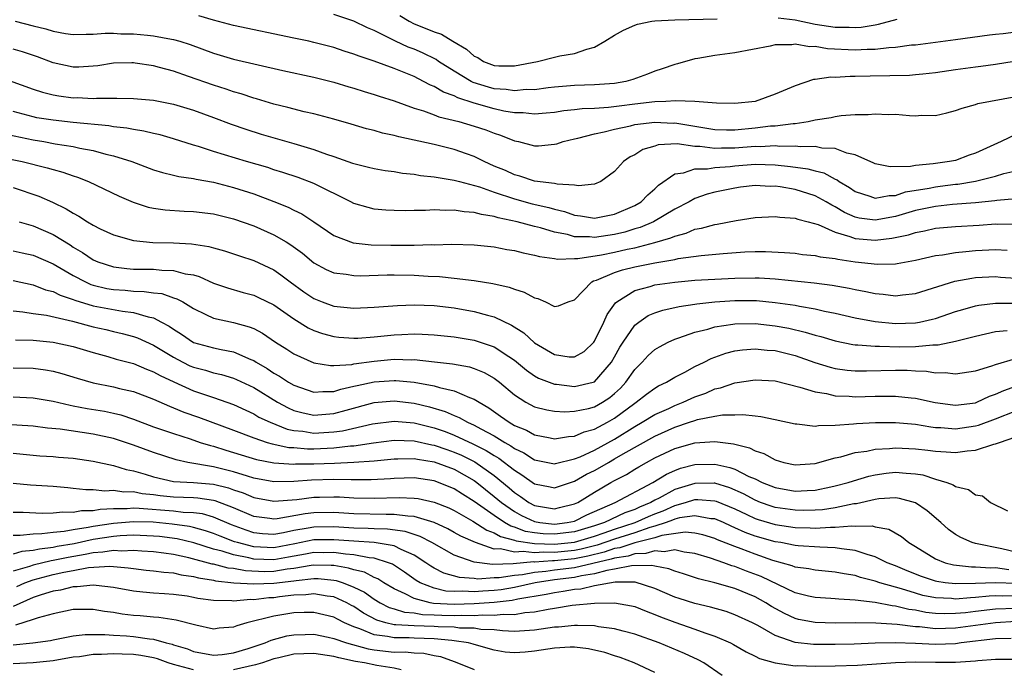
# Model space of a CAD drawing. Units: inches. Extents: x 2628000 to 2631000, y 1503000 to 1506000.
# Drawn here: x 2628420 to 2628518, y 1503990 to 1504055 of the extents above; entities that cross this region are included whole.
import ezdxf

# ---------------------------------------------------------------- set-up
doc = ezdxf.new("R2010")
doc.units = ezdxf.units.IN
doc.header["$MEASUREMENT"] = 0
doc.layers.add('LD26281503_2ft', color=61, linetype='Continuous')

msp = doc.modelspace()

# ---------------------------------------------------------------- linework, layer by layer
at = {"layer": 'LD26281503_2ft'}
for points, elevation in [([(2628419.223, 1504055), (2628421, 1504054.535), (2628422.255, 1504054.255), (2628423, 1504054.013), (2628424.217, 1504053.783), (2628425, 1504053.668), (2628426.278, 1504053.722), (2628427, 1504053.705), (2628428.174, 1504053.826), (2628429, 1504053.812), (2628429.756, 1504053.756), (2628431, 1504053.746), (2628432.4, 1504053.6), (2628433, 1504053.552), (2628434.785, 1504053.215), (2628435, 1504053.191), (2628435.646, 1504053), (2628436.665, 1504052.665), (2628439, 1504051.81), (2628441, 1504051.228), (2628445.918, 1504050.082), (2628449, 1504049.409), (2628451, 1504048.921), (2628452.472, 1504048.472), (2628453, 1504048.328), (2628454.004, 1504048.004), (2628455, 1504047.707), (2628455.524, 1504047.524), (2628457, 1504047.063), (2628459, 1504046.346), (2628459.929, 1504046.071), (2628461, 1504045.668), (2628461.471, 1504045.471), (2628463.466, 1504045), (2628465, 1504044.551), (2628466.159, 1504044.158), (2628467, 1504043.831), (2628467.626, 1504043.626), (2628469, 1504043.081), (2628469.394, 1504043), (2628471, 1504042.574), (2628471.419, 1504042.581), (2628473, 1504042.724), (2628473.224, 1504042.776), (2628473.879, 1504043), (2628475, 1504043.265), (2628475.324, 1504043.324), (2628477, 1504043.761), (2628477.955, 1504043.955), (2628479, 1504044.245), (2628480.574, 1504044.574), (2628481, 1504044.691), (2628483, 1504044.923), (2628484.847, 1504044.848), (2628485, 1504044.853), (2628487, 1504044.543), (2628489, 1504044.211), (2628490.17, 1504044.17), (2628491, 1504044.168), (2628493, 1504044.368), (2628494.552, 1504044.552), (2628495, 1504044.578), (2628496.804, 1504044.804), (2628497, 1504044.807), (2628498.306, 1504045), (2628499, 1504045.154), (2628500.592, 1504045.408), (2628501, 1504045.503), (2628501.592, 1504045.592), (2628503, 1504045.697), (2628504.302, 1504045.698), (2628505, 1504045.775), (2628506.292, 1504045.708), (2628507, 1504045.733), (2628508.41, 1504045.59), (2628509, 1504045.574), (2628509.619, 1504045.619), (2628511, 1504045.607), (2628512.139, 1504045.861), (2628513, 1504046.088), (2628513.654, 1504046.346), (2628515, 1504046.686), (2628515.215, 1504046.785), (2628519, 1504047.498)], 9144), ([(2628518.856, 1504051), (2628517, 1504050.676), (2628515.522, 1504050.478), (2628515, 1504050.427), (2628513, 1504050.155), (2628511, 1504049.842), (2628509.728, 1504049.728), (2628509, 1504049.639), (2628508.406, 1504049.594), (2628506.457, 1504049.543), (2628504.478, 1504049.522), (2628503, 1504049.474), (2628502.505, 1504049.496), (2628501, 1504049.399), (2628500.578, 1504049.421), (2628499, 1504049.184), (2628498.825, 1504049.175), (2628497, 1504048.574), (2628495, 1504047.717), (2628493, 1504047.008), (2628491, 1504046.788), (2628489.174, 1504046.826), (2628486.986, 1504046.986), (2628485.063, 1504047.063), (2628484.089, 1504047), (2628483, 1504046.958), (2628481, 1504046.739), (2628479.453, 1504046.546), (2628478.386, 1504046.386), (2628477, 1504046.29), (2628475.748, 1504046.252), (2628475, 1504046.15), (2628473.945, 1504046.055), (2628473, 1504045.913), (2628472.181, 1504045.819), (2628471, 1504045.728), (2628469.86, 1504045.86), (2628469, 1504045.865), (2628467.953, 1504046.046), (2628467, 1504046.268), (2628465, 1504046.826), (2628463.353, 1504047.353), (2628463, 1504047.544), (2628461.924, 1504047.924), (2628461, 1504048.488), (2628460.628, 1504048.628), (2628459.95, 1504049), (2628459, 1504049.473), (2628458.185, 1504049.815), (2628457, 1504050.282), (2628455, 1504051.012), (2628453.503, 1504051.504), (2628453, 1504051.723), (2628452.026, 1504052.026), (2628451, 1504052.372), (2628449, 1504052.89), (2628448.508, 1504053), (2628447, 1504053.325), (2628441, 1504054.565), (2628439, 1504055.094), (2628437.524, 1504055.524)], 9146), ([(2628519, 1504053.909), (2628517.741, 1504053.741), (2628517, 1504053.679), (2628516.394, 1504053.606), (2628513, 1504053.141), (2628509, 1504052.627), (2628508.597, 1504052.598), (2628507, 1504052.376), (2628506.356, 1504052.356), (2628505, 1504052.192), (2628504.194, 1504052.194), (2628503, 1504052.122), (2628500.24, 1504052.239), (2628499, 1504052.465), (2628498.446, 1504052.446), (2628497, 1504052.719), (2628496.658, 1504052.658), (2628495, 1504052.631), (2628494.508, 1504052.507), (2628491, 1504051.856), (2628489, 1504051.592), (2628487.283, 1504051.283), (2628487, 1504051.244), (2628485.261, 1504050.739), (2628485, 1504050.678), (2628483.752, 1504050.248), (2628483, 1504050.015), (2628482.269, 1504049.731), (2628480.802, 1504049.198), (2628480.115, 1504049), (2628479, 1504048.806), (2628477, 1504048.645), (2628475, 1504048.585), (2628473, 1504048.423), (2628472.353, 1504048.354), (2628471, 1504048.172), (2628470.177, 1504048.177), (2628469, 1504048.059), (2628468.191, 1504048.191), (2628467, 1504048.263), (2628466.415, 1504048.415), (2628464.891, 1504048.892), (2628464.691, 1504049), (2628463, 1504050.026), (2628461.442, 1504051), (2628461.184, 1504051.184), (2628459.843, 1504051.843), (2628459, 1504052.203), (2628458.419, 1504052.419), (2628457.157, 1504053), (2628455, 1504054.087), (2628454.353, 1504054.353), (2628453, 1504055.018), (2628451, 1504055.656)], 9148), ([(2628457.562, 1504055.563), (2628458.52, 1504055), (2628459, 1504054.756), (2628459.426, 1504054.574), (2628461, 1504053.944), (2628461.716, 1504053.716), (2628462.871, 1504053), (2628464.222, 1504052.222), (2628465, 1504051.513), (2628465.368, 1504051.368), (2628465.936, 1504051), (2628467, 1504050.594), (2628467.442, 1504050.558), (2628469, 1504050.555), (2628471.305, 1504051), (2628473, 1504051.43), (2628473.544, 1504051.545), (2628475, 1504051.798), (2628476.226, 1504052.227), (2628477, 1504052.414), (2628478.025, 1504053), (2628479, 1504053.608), (2628479.88, 1504054.12), (2628481, 1504054.615), (2628481.285, 1504054.715), (2628482.72, 1504055), (2628483, 1504055.039), (2628485, 1504055.136), (2628489.237, 1504055.237)], 9150), ([(2628495.324, 1504055.324), (2628497, 1504055.153), (2628499, 1504054.721), (2628501, 1504054.393), (2628502.4, 1504054.4), (2628503, 1504054.372), (2628503.594, 1504054.406), (2628505, 1504054.655), (2628505.308, 1504054.692), (2628507.194, 1504055.193)], 9150), ([(2628519, 1504043.695), (2628517.535, 1504043), (2628515, 1504041.842), (2628514.365, 1504041.635), (2628513, 1504041.126), (2628512.398, 1504041), (2628511, 1504040.81), (2628510.762, 1504040.762), (2628509, 1504040.62), (2628508.509, 1504040.509), (2628506.483, 1504040.483), (2628505, 1504040.783), (2628504.861, 1504040.861), (2628503, 1504041.691), (2628502.15, 1504041.85), (2628501, 1504042.297), (2628499.656, 1504042.344), (2628499, 1504042.496), (2628497.538, 1504042.462), (2628497, 1504042.534), (2628495.483, 1504042.517), (2628495, 1504042.564), (2628493.512, 1504042.488), (2628493, 1504042.503), (2628491, 1504042.333), (2628489.664, 1504042.336), (2628489, 1504042.292), (2628487.49, 1504042.51), (2628487, 1504042.512), (2628485.242, 1504042.758), (2628483.332, 1504042.668), (2628483, 1504042.55), (2628481.798, 1504042.202), (2628481, 1504041.688), (2628480.536, 1504041.464), (2628479.875, 1504041), (2628479, 1504040.002), (2628477.617, 1504039), (2628477, 1504038.736), (2628475.41, 1504038.59), (2628475, 1504038.658), (2628473.26, 1504038.74), (2628473, 1504038.813), (2628471, 1504039.039), (2628469.548, 1504039.548), (2628469, 1504039.678), (2628468.104, 1504040.104), (2628467, 1504040.558), (2628465.989, 1504041), (2628465, 1504041.504), (2628464.238, 1504041.762), (2628463, 1504042.22), (2628461, 1504042.698), (2628457.466, 1504043.466), (2628457, 1504043.607), (2628455.84, 1504043.839), (2628455, 1504044.087), (2628454.265, 1504044.265), (2628452.735, 1504044.735), (2628451, 1504045.24), (2628449, 1504045.753), (2628448.033, 1504045.967), (2628446.397, 1504046.397), (2628445, 1504046.742), (2628443.268, 1504047.268), (2628443, 1504047.336), (2628441.762, 1504047.762), (2628441, 1504047.967), (2628440.238, 1504048.238), (2628439, 1504048.618), (2628436.496, 1504049.504), (2628435, 1504050.01), (2628433.602, 1504050.398), (2628433, 1504050.544), (2628431.167, 1504050.833), (2628431, 1504050.853), (2628430.851, 1504050.851), (2628429, 1504050.821), (2628427.44, 1504050.56), (2628427, 1504050.513), (2628425.574, 1504050.426), (2628425, 1504050.415), (2628423, 1504050.864), (2628421.448, 1504051.448), (2628419.937, 1504051.937), (2628419, 1504052.218)], 9142), ([(2628417, 1504049.643), (2628421, 1504048.236), (2628421.928, 1504047.928), (2628423, 1504047.675), (2628423.572, 1504047.572), (2628425, 1504047.377), (2628425.384, 1504047.384), (2628427, 1504047.303), (2628427.335, 1504047.336), (2628429.339, 1504047.338), (2628431, 1504047.307), (2628433, 1504047.118), (2628435, 1504046.73), (2628437, 1504046.124), (2628439, 1504045.409), (2628440.748, 1504044.748), (2628442.226, 1504044.226), (2628443.749, 1504043.749), (2628447, 1504042.812), (2628449, 1504042.211), (2628450.244, 1504041.756), (2628451, 1504041.512), (2628452.859, 1504040.859), (2628453, 1504040.797), (2628454.453, 1504040.453), (2628455, 1504040.303), (2628456.115, 1504040.114), (2628457, 1504040), (2628457.845, 1504039.845), (2628459, 1504039.734), (2628459.62, 1504039.62), (2628461, 1504039.494), (2628461.401, 1504039.401), (2628463, 1504039.161), (2628463.533, 1504039), (2628465.53, 1504038.47), (2628467, 1504037.955), (2628469, 1504037.281), (2628470.784, 1504036.783), (2628472.424, 1504036.424), (2628473, 1504036.254), (2628474.015, 1504036.015), (2628475, 1504035.663), (2628475.594, 1504035.594), (2628477, 1504035.372), (2628479, 1504035.766), (2628481, 1504036.638), (2628481.639, 1504037), (2628482.308, 1504037.692), (2628483, 1504038.283), (2628483.362, 1504038.638), (2628485, 1504039.786), (2628485.877, 1504039.877), (2628487, 1504040.276), (2628488.27, 1504040.27), (2628489, 1504040.402), (2628490.526, 1504040.526), (2628491, 1504040.592), (2628493, 1504040.759), (2628495, 1504040.69), (2628496.524, 1504040.524), (2628498.277, 1504040.277), (2628499, 1504040.065), (2628499.866, 1504039.866), (2628501, 1504039.246), (2628501.178, 1504039.178), (2628501.405, 1504039), (2628502.431, 1504038.431), (2628503, 1504038.027), (2628504.454, 1504037.546), (2628505, 1504037.343), (2628506.382, 1504037.618), (2628507, 1504037.616), (2628508.025, 1504037.975), (2628510.367, 1504038.367), (2628511, 1504038.501), (2628511.454, 1504038.546), (2628513, 1504038.747), (2628513.235, 1504038.765), (2628515, 1504039.058), (2628517, 1504039.558), (2628517.806, 1504039.806), (2628519, 1504040.067)], 9140), ([(2628519, 1504037.295), (2628517.133, 1504037.132), (2628516.908, 1504037.092), (2628515, 1504036.885), (2628512.713, 1504036.713), (2628511, 1504036.534), (2628509, 1504036.11), (2628507, 1504035.524), (2628505, 1504035.152), (2628503.375, 1504035.375), (2628503, 1504035.469), (2628501.941, 1504035.941), (2628501, 1504036.5), (2628500.654, 1504036.654), (2628500.098, 1504037), (2628499, 1504037.599), (2628497, 1504038.219), (2628495.525, 1504038.475), (2628495, 1504038.538), (2628494.525, 1504038.525), (2628493, 1504038.605), (2628491.557, 1504038.443), (2628491, 1504038.365), (2628489, 1504037.951), (2628488.238, 1504037.763), (2628487, 1504037.319), (2628486.444, 1504037), (2628485, 1504036.248), (2628482.88, 1504035), (2628481.562, 1504034.438), (2628481, 1504034.284), (2628480.022, 1504033.978), (2628479, 1504033.739), (2628477, 1504033.44), (2628476.505, 1504033.495), (2628475, 1504033.506), (2628474.284, 1504033.716), (2628473, 1504033.967), (2628471.609, 1504034.391), (2628471, 1504034.538), (2628469.279, 1504035), (2628467.389, 1504035.389), (2628467, 1504035.527), (2628465.709, 1504035.709), (2628465, 1504035.928), (2628463.978, 1504035.978), (2628463, 1504036.151), (2628462.126, 1504036.127), (2628461, 1504036.183), (2628460.132, 1504036.132), (2628459, 1504036.128), (2628458.1, 1504036.1), (2628457, 1504036.119), (2628456.162, 1504036.162), (2628455, 1504036.271), (2628454.408, 1504036.408), (2628453, 1504036.829), (2628452.683, 1504037), (2628449, 1504038.831), (2628447.42, 1504039.421), (2628445.921, 1504039.921), (2628445, 1504040.191), (2628444.397, 1504040.397), (2628442.284, 1504041), (2628439, 1504042.024), (2628437.489, 1504042.511), (2628437, 1504042.65), (2628435, 1504043.271), (2628433.657, 1504043.657), (2628433, 1504043.801), (2628432.047, 1504044.047), (2628431, 1504044.19), (2628430.342, 1504044.342), (2628429, 1504044.475), (2628428.561, 1504044.56), (2628425, 1504044.905), (2628423, 1504045.119), (2628421.382, 1504045.382), (2628421, 1504045.458), (2628419, 1504046.001)], 9138), ([(2628417.846, 1504043.846), (2628421, 1504043.168), (2628422.053, 1504043), (2628423.213, 1504042.787), (2628425, 1504042.506), (2628425.651, 1504042.349), (2628427, 1504042.104), (2628428.246, 1504041.754), (2628429, 1504041.586), (2628430.844, 1504041), (2628433, 1504040.19), (2628433.907, 1504039.907), (2628435, 1504039.663), (2628435.523, 1504039.523), (2628437, 1504039.316), (2628437.248, 1504039.248), (2628439, 1504038.944), (2628441, 1504038.43), (2628443, 1504037.777), (2628445.017, 1504037.017), (2628446.442, 1504036.442), (2628447, 1504036.157), (2628447.793, 1504035.793), (2628449.01, 1504035.01), (2628451, 1504033.647), (2628452.906, 1504032.906), (2628454.705, 1504032.705), (2628456.667, 1504032.667), (2628459, 1504032.674), (2628460.719, 1504032.718), (2628461, 1504032.706), (2628462.749, 1504032.75), (2628465, 1504032.693), (2628467, 1504032.485), (2628468.244, 1504032.243), (2628469, 1504032.12), (2628469.891, 1504031.891), (2628471, 1504031.686), (2628471.52, 1504031.52), (2628473, 1504031.352), (2628473.284, 1504031.284), (2628475, 1504031.336), (2628475.334, 1504031.334), (2628477.704, 1504031.704), (2628479, 1504031.967), (2628480.255, 1504032.255), (2628481, 1504032.403), (2628483, 1504032.923), (2628484.613, 1504033.387), (2628485, 1504033.579), (2628486.138, 1504033.862), (2628487, 1504034.246), (2628487.651, 1504034.349), (2628489, 1504034.734), (2628489.239, 1504034.761), (2628491.117, 1504035.116), (2628493, 1504035.417), (2628495, 1504035.541), (2628495.467, 1504035.466), (2628497, 1504035.362), (2628497.257, 1504035.257), (2628498.291, 1504035), (2628499.285, 1504034.715), (2628501, 1504033.947), (2628502.455, 1504033.545), (2628503, 1504033.324), (2628505, 1504033.163), (2628506.649, 1504033.351), (2628508.311, 1504033.689), (2628509, 1504033.931), (2628509.904, 1504034.096), (2628511, 1504034.359), (2628513, 1504034.535), (2628515.342, 1504034.659), (2628517, 1504034.787), (2628517.226, 1504034.774), (2628519, 1504034.799)], 9136), ([(2628418.751, 1504041.249), (2628419.911, 1504041), (2628422.396, 1504040.396), (2628423, 1504040.2), (2628423.956, 1504039.956), (2628425, 1504039.571), (2628425.439, 1504039.44), (2628426.526, 1504039), (2628429.567, 1504037.567), (2628430.968, 1504036.968), (2628432.473, 1504036.473), (2628433, 1504036.362), (2628434.185, 1504036.185), (2628436.049, 1504036.049), (2628437, 1504036.011), (2628439, 1504035.777), (2628441, 1504035.302), (2628443, 1504034.582), (2628445, 1504033.699), (2628446.231, 1504033), (2628446.714, 1504032.714), (2628447.869, 1504031.869), (2628449, 1504030.919), (2628450.236, 1504030.236), (2628451, 1504029.899), (2628452.233, 1504029.767), (2628453, 1504029.628), (2628453.617, 1504029.617), (2628456.296, 1504029.704), (2628457, 1504029.704), (2628459, 1504029.67), (2628460.417, 1504029.583), (2628461.539, 1504029.54), (2628463, 1504029.378), (2628465, 1504029.128), (2628466.849, 1504028.849), (2628468.485, 1504028.485), (2628469, 1504028.269), (2628469.99, 1504027.99), (2628471, 1504027.399), (2628471.347, 1504027.347), (2628472.115, 1504027), (2628473, 1504026.566), (2628473.389, 1504026.611), (2628474.361, 1504027), (2628475, 1504027.205), (2628476.713, 1504029), (2628476.901, 1504029.099), (2628477.179, 1504029.178), (2628479, 1504029.954), (2628479.784, 1504030.216), (2628481, 1504030.502), (2628483, 1504030.904), (2628485, 1504031.252), (2628485.327, 1504031.327), (2628487.645, 1504031.645), (2628489.835, 1504031.836), (2628491.995, 1504031.995), (2628493, 1504032.039), (2628494.047, 1504032.047), (2628495.95, 1504031.95), (2628497, 1504031.853), (2628497.749, 1504031.749), (2628499, 1504031.646), (2628499.505, 1504031.505), (2628501, 1504031.329), (2628501.256, 1504031.256), (2628503, 1504031.009), (2628505.232, 1504030.769), (2628507, 1504030.811), (2628507.166, 1504030.834), (2628509, 1504031.158), (2628511, 1504031.63), (2628511.715, 1504031.715), (2628513, 1504031.95), (2628514.027, 1504032.027), (2628515, 1504032.138), (2628517, 1504032.23), (2628518.157, 1504032.157)], 9134), ([(2628419, 1504038.405), (2628421.565, 1504037.565), (2628422.945, 1504036.945), (2628424.305, 1504036.305), (2628425, 1504035.854), (2628425.572, 1504035.572), (2628426.424, 1504035), (2628427, 1504034.651), (2628427.699, 1504034.301), (2628429, 1504033.685), (2628431, 1504033.126), (2628432.945, 1504032.945), (2628435, 1504032.906), (2628436.799, 1504032.799), (2628438.529, 1504032.529), (2628439, 1504032.389), (2628440.101, 1504032.101), (2628441, 1504031.817), (2628441.599, 1504031.599), (2628443, 1504031.151), (2628445, 1504030.21), (2628445.718, 1504029.718), (2628446.649, 1504029), (2628448.013, 1504028.013), (2628449, 1504027.338), (2628449.839, 1504027), (2628451, 1504026.575), (2628453, 1504026.381), (2628455, 1504026.482), (2628455.47, 1504026.53), (2628457.341, 1504026.659), (2628459, 1504026.717), (2628461, 1504026.648), (2628463, 1504026.412), (2628465, 1504026.061), (2628466.326, 1504025.674), (2628467, 1504025.513), (2628468.7, 1504024.7), (2628469.932, 1504023.931), (2628471, 1504022.939), (2628473, 1504021.76), (2628474.457, 1504021.543), (2628475, 1504021.515), (2628475.944, 1504022.056), (2628476.915, 1504023), (2628477, 1504023.105), (2628477.933, 1504025), (2628478.245, 1504025.755), (2628479.096, 1504026.904), (2628479.211, 1504027), (2628481, 1504028.13), (2628482.541, 1504028.541), (2628483, 1504028.698), (2628485, 1504028.993), (2628487, 1504029.162), (2628491, 1504029.383), (2628493, 1504029.419), (2628493.406, 1504029.406), (2628495, 1504029.298), (2628498.901, 1504028.901), (2628500.681, 1504028.681), (2628502.38, 1504028.38), (2628503, 1504028.241), (2628504.055, 1504028.055), (2628505, 1504027.838), (2628505.782, 1504027.782), (2628507, 1504027.63), (2628507.727, 1504027.727), (2628509, 1504027.848), (2628512.932, 1504029.068), (2628514.61, 1504029.39), (2628515, 1504029.436), (2628517, 1504029.529), (2628517.483, 1504029.483), (2628519, 1504029.383)], 9132), ([(2628419.62, 1504035), (2628421, 1504034.595), (2628423, 1504033.722), (2628424.689, 1504032.689), (2628425, 1504032.48), (2628425.927, 1504031.927), (2628427, 1504031.195), (2628427.453, 1504031), (2628429, 1504030.496), (2628430.338, 1504030.339), (2628431, 1504030.287), (2628433, 1504030.265), (2628433.827, 1504030.173), (2628435, 1504030.151), (2628436.179, 1504029.821), (2628437, 1504029.692), (2628437.548, 1504029.548), (2628439, 1504028.89), (2628440.402, 1504028.402), (2628441.952, 1504027.951), (2628443, 1504027.672), (2628443.463, 1504027.463), (2628445, 1504026.715), (2628447, 1504025.328), (2628448.433, 1504024.433), (2628449, 1504024.171), (2628449.86, 1504023.861), (2628451, 1504023.549), (2628451.495, 1504023.495), (2628453, 1504023.376), (2628453.394, 1504023.394), (2628455, 1504023.523), (2628457, 1504023.729), (2628457.77, 1504023.771), (2628459, 1504023.808), (2628459.789, 1504023.789), (2628461, 1504023.72), (2628463, 1504023.51), (2628465, 1504023.185), (2628467, 1504022.522), (2628468.43, 1504021.57), (2628469, 1504021.208), (2628470.202, 1504020.202), (2628471, 1504019.638), (2628471.411, 1504019.411), (2628473, 1504018.814), (2628473.197, 1504018.803), (2628475, 1504018.575), (2628476.854, 1504019), (2628477, 1504019.047), (2628478.693, 1504021), (2628479, 1504021.537), (2628479.51, 1504022.49), (2628479.841, 1504023), (2628481, 1504024.681), (2628481.408, 1504025), (2628482.358, 1504025.642), (2628483, 1504025.911), (2628483.812, 1504026.188), (2628485.447, 1504026.553), (2628487, 1504026.772), (2628487.189, 1504026.811), (2628489, 1504027.014), (2628491, 1504027.152), (2628493.138, 1504027.137), (2628495, 1504026.965), (2628497, 1504026.667), (2628497.431, 1504026.569), (2628499, 1504026.301), (2628499.917, 1504026.083), (2628501, 1504025.874), (2628503, 1504025.426), (2628505, 1504025.045), (2628507, 1504024.86), (2628509, 1504024.925), (2628509.416, 1504025), (2628510.719, 1504025.281), (2628511, 1504025.36), (2628513, 1504026.038), (2628513.734, 1504026.266), (2628515, 1504026.613), (2628515.323, 1504026.676), (2628517, 1504026.871), (2628519.112, 1504026.888)], 9130), ([(2628419, 1504032.102), (2628419.895, 1504031.895), (2628421, 1504031.673), (2628423, 1504030.794), (2628425, 1504029.626), (2628426.207, 1504029), (2628426.757, 1504028.757), (2628427, 1504028.681), (2628428.36, 1504028.36), (2628429, 1504028.242), (2628430.165, 1504028.165), (2628431, 1504028.084), (2628432.062, 1504028.062), (2628433, 1504027.92), (2628433.831, 1504027.831), (2628435, 1504027.424), (2628435.327, 1504027.327), (2628435.916, 1504027), (2628437, 1504026.343), (2628438.236, 1504025.764), (2628439, 1504025.382), (2628441, 1504024.941), (2628442.535, 1504024.535), (2628443, 1504024.347), (2628443.884, 1504023.883), (2628445.166, 1504023), (2628446.29, 1504022.29), (2628447, 1504021.813), (2628449, 1504020.94), (2628450.672, 1504020.672), (2628451, 1504020.668), (2628452.774, 1504020.774), (2628453, 1504020.823), (2628455, 1504021.112), (2628457, 1504021.297), (2628458.755, 1504021.245), (2628459, 1504021.252), (2628461.038, 1504021.038), (2628462.826, 1504020.826), (2628464.518, 1504020.518), (2628465, 1504020.368), (2628465.982, 1504019.982), (2628467, 1504019.415), (2628467.531, 1504019), (2628469, 1504017.739), (2628470.135, 1504017), (2628471, 1504016.538), (2628472.239, 1504016.239), (2628473, 1504016.11), (2628474.048, 1504016.048), (2628475, 1504016.098), (2628476.377, 1504016.377), (2628477, 1504016.544), (2628477.786, 1504017), (2628478.521, 1504017.479), (2628479, 1504017.879), (2628479.584, 1504018.415), (2628480.118, 1504019), (2628481, 1504020.273), (2628481.747, 1504021), (2628482.343, 1504021.657), (2628483, 1504022.253), (2628483.463, 1504022.537), (2628484.352, 1504023), (2628485, 1504023.293), (2628485.414, 1504023.414), (2628487, 1504023.975), (2628488.292, 1504024.292), (2628489, 1504024.517), (2628490.78, 1504024.78), (2628491, 1504024.828), (2628493, 1504024.852), (2628495, 1504024.638), (2628496.377, 1504024.378), (2628498, 1504024), (2628499, 1504023.683), (2628499.55, 1504023.55), (2628501, 1504023.117), (2628502.768, 1504022.769), (2628503, 1504022.737), (2628503.264, 1504022.736), (2628505, 1504022.588), (2628505.402, 1504022.598), (2628507.458, 1504022.542), (2628509, 1504022.572), (2628510.741, 1504022.741), (2628511.26, 1504022.74), (2628513, 1504023.099), (2628515, 1504023.59), (2628517, 1504024.041), (2628518.158, 1504024.158)], 9128), ([(2628419, 1504029.137), (2628421, 1504028.719), (2628422.227, 1504028.227), (2628423, 1504028.035), (2628423.68, 1504027.68), (2628425, 1504027.246), (2628425.17, 1504027.171), (2628427, 1504026.615), (2628429.925, 1504026.074), (2628431, 1504025.962), (2628432.486, 1504025.514), (2628433, 1504025.426), (2628433.82, 1504025), (2628434.579, 1504024.579), (2628435, 1504024.273), (2628435.786, 1504023.786), (2628437, 1504022.975), (2628439, 1504022.416), (2628439.754, 1504022.246), (2628441, 1504022.031), (2628442.724, 1504021.277), (2628443, 1504021.174), (2628443.262, 1504021), (2628444.354, 1504020.354), (2628445, 1504019.916), (2628445.589, 1504019.589), (2628446.473, 1504019), (2628447, 1504018.693), (2628449, 1504018.008), (2628449.911, 1504018.089), (2628451, 1504018.078), (2628451.685, 1504018.314), (2628453, 1504018.589), (2628453.32, 1504018.68), (2628455, 1504019.042), (2628457, 1504019.181), (2628457.176, 1504019.176), (2628459.005, 1504019.005), (2628461, 1504018.65), (2628461.523, 1504018.477), (2628463, 1504018.142), (2628464.522, 1504017.478), (2628465, 1504017.318), (2628465.482, 1504017), (2628466.458, 1504016.459), (2628467.628, 1504015.629), (2628468.475, 1504015), (2628469, 1504014.695), (2628470.203, 1504014.203), (2628471, 1504013.749), (2628472.56, 1504013.44), (2628473, 1504013.366), (2628474.401, 1504013.599), (2628475, 1504013.631), (2628475.956, 1504014.044), (2628477, 1504014.309), (2628478.278, 1504015), (2628479, 1504015.416), (2628481, 1504016.904), (2628481.158, 1504017), (2628482.191, 1504017.809), (2628483, 1504018.417), (2628483.367, 1504018.633), (2628484.171, 1504019), (2628485, 1504019.5), (2628486.015, 1504020.015), (2628487, 1504020.551), (2628487.921, 1504021), (2628488.633, 1504021.367), (2628490.101, 1504021.899), (2628491, 1504022.123), (2628491.766, 1504022.234), (2628493, 1504022.325), (2628494.199, 1504022.199), (2628495, 1504022.15), (2628497, 1504021.654), (2628498.97, 1504020.97), (2628500.493, 1504020.493), (2628501, 1504020.373), (2628502.203, 1504020.203), (2628503, 1504020.132), (2628504.128, 1504020.128), (2628507, 1504020.203), (2628508.19, 1504020.19), (2628509, 1504020.128), (2628510.1, 1504020.1), (2628511, 1504019.938), (2628511.961, 1504019.961), (2628513, 1504019.828), (2628515, 1504020.128), (2628516.637, 1504020.637), (2628517, 1504020.779), (2628519, 1504021.38)], 9126), ([(2628419, 1504026.132), (2628419.971, 1504026.029), (2628421, 1504025.857), (2628422.328, 1504025.672), (2628424.913, 1504025.087), (2628427, 1504024.525), (2628428.246, 1504024.246), (2628429, 1504024.057), (2628429.871, 1504023.871), (2628431, 1504023.554), (2628431.41, 1504023.41), (2628433, 1504022.681), (2628435, 1504021.485), (2628435.926, 1504021), (2628436.646, 1504020.646), (2628437, 1504020.495), (2628438.184, 1504020.184), (2628439, 1504019.936), (2628439.772, 1504019.772), (2628441, 1504019.404), (2628441.286, 1504019.285), (2628443, 1504018.456), (2628445.378, 1504017), (2628446.432, 1504016.432), (2628447, 1504016.192), (2628447.933, 1504015.932), (2628449, 1504015.707), (2628451, 1504015.865), (2628452.216, 1504016.216), (2628455, 1504016.97), (2628457, 1504017.128), (2628459, 1504016.896), (2628460.54, 1504016.54), (2628462.083, 1504016.083), (2628463, 1504015.67), (2628463.486, 1504015.486), (2628464.324, 1504015), (2628465, 1504014.715), (2628465.656, 1504014.344), (2628467, 1504013.644), (2628468.035, 1504013), (2628468.657, 1504012.656), (2628469, 1504012.395), (2628469.952, 1504011.952), (2628471, 1504011.273), (2628473, 1504010.857), (2628473.106, 1504010.894), (2628475, 1504011.342), (2628475.562, 1504011.562), (2628477, 1504012.221), (2628479, 1504013.321), (2628481, 1504014.582), (2628481.758, 1504015), (2628483, 1504015.767), (2628484.391, 1504016.392), (2628485, 1504016.681), (2628485.837, 1504017), (2628486.622, 1504017.378), (2628487, 1504017.541), (2628488.081, 1504017.919), (2628489, 1504018.324), (2628489.567, 1504018.433), (2628491, 1504018.941), (2628493, 1504019.25), (2628495, 1504019.142), (2628497.48, 1504018.52), (2628499, 1504018.024), (2628500.136, 1504017.864), (2628501, 1504017.657), (2628502.395, 1504017.605), (2628503, 1504017.551), (2628505, 1504017.595), (2628506.405, 1504017.595), (2628507, 1504017.612), (2628508.569, 1504017.431), (2628509, 1504017.397), (2628510.962, 1504016.962), (2628512.729, 1504016.729), (2628513, 1504016.706), (2628515, 1504016.95), (2628515.135, 1504017), (2628516.399, 1504017.601), (2628517, 1504017.798), (2628517.814, 1504018.186), (2628519, 1504018.607)], 9124), ([(2628419.236, 1504023.236), (2628421, 1504023.182), (2628423, 1504023.005), (2628425, 1504022.565), (2628427, 1504021.946), (2628428.451, 1504021.549), (2628429.296, 1504021.296), (2628431, 1504020.851), (2628432.297, 1504020.297), (2628433, 1504020.048), (2628433.66, 1504019.66), (2628435.025, 1504019.025), (2628437, 1504018.14), (2628439, 1504017.479), (2628441, 1504016.782), (2628442.204, 1504016.204), (2628443, 1504015.847), (2628443.528, 1504015.528), (2628444.646, 1504015), (2628446.33, 1504014.33), (2628447, 1504014.196), (2628447.885, 1504014.115), (2628449, 1504013.931), (2628451, 1504014.049), (2628451.841, 1504014.159), (2628454.849, 1504014.849), (2628457, 1504015.111), (2628459, 1504014.939), (2628461, 1504014.444), (2628462.081, 1504014.081), (2628463, 1504013.731), (2628464.87, 1504012.87), (2628466.202, 1504012.202), (2628467, 1504011.677), (2628467.436, 1504011.436), (2628469, 1504010.214), (2628469.758, 1504009.758), (2628471, 1504008.873), (2628472.569, 1504008.569), (2628473, 1504008.469), (2628475, 1504009.131), (2628476.188, 1504009.812), (2628477, 1504010.201), (2628477.52, 1504010.48), (2628478.374, 1504011), (2628479, 1504011.344), (2628479.858, 1504011.858), (2628483, 1504013.62), (2628485, 1504014.504), (2628486.472, 1504015), (2628487, 1504015.193), (2628487.273, 1504015.273), (2628489, 1504015.617), (2628489.744, 1504015.744), (2628491, 1504015.759), (2628491.794, 1504015.794), (2628493, 1504015.643), (2628493.591, 1504015.591), (2628495, 1504015.295), (2628497, 1504014.834), (2628497.168, 1504014.832), (2628499, 1504014.605), (2628499.327, 1504014.673), (2628501, 1504014.7), (2628502.833, 1504014.833), (2628503.12, 1504014.88), (2628505.032, 1504014.967), (2628507, 1504014.971), (2628509, 1504014.8), (2628510.545, 1504014.545), (2628511, 1504014.495), (2628511.522, 1504014.478), (2628513, 1504014.361), (2628515, 1504014.636), (2628515.291, 1504014.709), (2628517, 1504015.35), (2628519, 1504016.155)], 9122), ([(2628419, 1504020.432), (2628421, 1504020.412), (2628422.25, 1504020.249), (2628423, 1504020.115), (2628423.876, 1504019.876), (2628425.397, 1504019.398), (2628427, 1504018.935), (2628429, 1504018.544), (2628429.612, 1504018.388), (2628431, 1504018.076), (2628433, 1504017.318), (2628434.601, 1504016.601), (2628435, 1504016.457), (2628436.024, 1504016.025), (2628437.51, 1504015.51), (2628441, 1504014.218), (2628443, 1504013.438), (2628444.328, 1504013), (2628444.85, 1504012.85), (2628446.502, 1504012.503), (2628447, 1504012.474), (2628448.358, 1504012.359), (2628449, 1504012.362), (2628451, 1504012.448), (2628452.645, 1504012.645), (2628453, 1504012.661), (2628454.952, 1504012.952), (2628457, 1504013.219), (2628459, 1504013.163), (2628460.764, 1504012.764), (2628461, 1504012.729), (2628462.277, 1504012.277), (2628463, 1504012.038), (2628463.727, 1504011.727), (2628465.059, 1504011.059), (2628467, 1504009.684), (2628468.475, 1504008.475), (2628469, 1504008.006), (2628469.611, 1504007.611), (2628470.444, 1504007), (2628471, 1504006.711), (2628473, 1504006.386), (2628473.513, 1504006.488), (2628475, 1504006.854), (2628475.316, 1504007), (2628477, 1504008.042), (2628478.633, 1504009), (2628479, 1504009.206), (2628480.199, 1504009.801), (2628481, 1504010.324), (2628481.424, 1504010.576), (2628482.168, 1504011), (2628483, 1504011.445), (2628485, 1504012.374), (2628487, 1504012.959), (2628489, 1504013.087), (2628490.845, 1504012.845), (2628492.454, 1504012.454), (2628493, 1504012.171), (2628493.894, 1504011.894), (2628495, 1504011.259), (2628495.879, 1504011), (2628497, 1504010.745), (2628499, 1504010.891), (2628501, 1504011.446), (2628501.564, 1504011.564), (2628503, 1504011.981), (2628504.138, 1504012.138), (2628505, 1504012.331), (2628506.401, 1504012.401), (2628507, 1504012.468), (2628509, 1504012.365), (2628510.225, 1504012.225), (2628511, 1504012.11), (2628512.072, 1504012.071), (2628513, 1504011.989), (2628514.166, 1504012.166), (2628515, 1504012.21), (2628516.806, 1504012.806), (2628517, 1504012.841), (2628517.372, 1504013), (2628519, 1504013.54)], 9120), ([(2628419, 1504017.527), (2628421, 1504017.45), (2628423, 1504017.104), (2628424.703, 1504016.703), (2628425, 1504016.659), (2628426.388, 1504016.388), (2628428.107, 1504016.107), (2628429, 1504015.917), (2628429.739, 1504015.739), (2628431, 1504015.314), (2628433, 1504014.564), (2628435, 1504013.874), (2628436.653, 1504013.347), (2628437.672, 1504013), (2628438.675, 1504012.675), (2628439, 1504012.61), (2628440.211, 1504012.211), (2628441, 1504011.986), (2628443.275, 1504011.276), (2628445, 1504010.948), (2628447, 1504010.831), (2628447.156, 1504010.843), (2628449, 1504010.856), (2628451.07, 1504010.93), (2628453, 1504011.02), (2628455, 1504011.162), (2628457, 1504011.367), (2628457.359, 1504011.359), (2628459, 1504011.394), (2628459.322, 1504011.322), (2628461, 1504011.071), (2628463, 1504010.319), (2628465, 1504009.191), (2628465.261, 1504009), (2628467, 1504007.608), (2628467.703, 1504007), (2628469, 1504006.09), (2628469.705, 1504005.705), (2628471, 1504005.093), (2628471.549, 1504005), (2628473, 1504004.846), (2628474.256, 1504005), (2628475, 1504005.153), (2628476.239, 1504005.761), (2628479.048, 1504007), (2628482.823, 1504009), (2628484.164, 1504009.836), (2628485, 1504010.2), (2628485.576, 1504010.425), (2628487, 1504010.792), (2628489, 1504010.82), (2628490.504, 1504010.504), (2628491, 1504010.321), (2628492.391, 1504009.609), (2628493, 1504009.355), (2628493.719, 1504009), (2628495, 1504008.489), (2628497, 1504008.136), (2628498.214, 1504008.214), (2628499, 1504008.236), (2628500.574, 1504008.574), (2628501, 1504008.65), (2628502.29, 1504009), (2628502.821, 1504009.179), (2628504.364, 1504009.636), (2628505, 1504009.772), (2628506.075, 1504009.925), (2628507, 1504010.028), (2628508.087, 1504009.913), (2628509, 1504009.867), (2628509.752, 1504009.752), (2628511, 1504009.333), (2628512.121, 1504009), (2628512.766, 1504008.766), (2628513, 1504008.586), (2628514.289, 1504008.289), (2628515, 1504007.761), (2628515.675, 1504007.675), (2628516.494, 1504007), (2628518.17, 1504006.17)], 9118), ([(2628519, 1504002.037), (2628517.605, 1504002.395), (2628515, 1504002.905), (2628514.661, 1504003), (2628513.513, 1504003.513), (2628513, 1504003.818), (2628512.312, 1504004.312), (2628511.532, 1504005), (2628510.167, 1504006.167), (2628509, 1504006.969), (2628507.411, 1504007.411), (2628507, 1504007.458), (2628505.361, 1504007.361), (2628505, 1504007.311), (2628503.131, 1504006.869), (2628502.853, 1504006.853), (2628501, 1504006.472), (2628499.721, 1504006.279), (2628499, 1504006.239), (2628497.79, 1504006.21), (2628497, 1504006.225), (2628495, 1504006.511), (2628494.624, 1504006.624), (2628493.556, 1504007), (2628493, 1504007.226), (2628491.864, 1504007.864), (2628490.48, 1504008.48), (2628489, 1504008.921), (2628488.926, 1504008.926), (2628487, 1504008.913), (2628485, 1504008.3), (2628483.444, 1504007.444), (2628483, 1504007.225), (2628482.615, 1504007), (2628481.467, 1504006.533), (2628481, 1504006.316), (2628480.016, 1504005.984), (2628478.003, 1504005), (2628477, 1504004.661), (2628475, 1504004.069), (2628473, 1504003.835), (2628471.881, 1504003.881), (2628471, 1504003.981), (2628470.111, 1504004.111), (2628469, 1504004.533), (2628468.631, 1504004.631), (2628468.021, 1504005), (2628467, 1504005.69), (2628465, 1504007.096), (2628463.822, 1504007.822), (2628463, 1504008.36), (2628461.43, 1504009), (2628461, 1504009.156), (2628459, 1504009.451), (2628457, 1504009.408), (2628456.631, 1504009.369), (2628454.732, 1504009.268), (2628453, 1504009.277), (2628452.735, 1504009.265), (2628451, 1504009.297), (2628448.769, 1504009.231), (2628447, 1504009.091), (2628445, 1504009.062), (2628443, 1504009.438), (2628442.383, 1504009.616), (2628441, 1504010.069), (2628439, 1504010.574), (2628436.431, 1504011), (2628435.25, 1504011.25), (2628433, 1504011.974), (2628431, 1504012.705), (2628429, 1504013.378), (2628427, 1504013.827), (2628423.681, 1504014.319), (2628422.424, 1504014.424), (2628421, 1504014.6), (2628417.145, 1504014.855)], 9116), ([(2628419, 1504011.919), (2628421, 1504011.707), (2628421.654, 1504011.654), (2628423, 1504011.579), (2628423.527, 1504011.527), (2628425, 1504011.424), (2628427, 1504011.137), (2628429, 1504010.692), (2628430.288, 1504010.288), (2628431, 1504010.162), (2628432.175, 1504009.825), (2628433, 1504009.558), (2628435, 1504009.11), (2628437, 1504008.986), (2628439, 1504008.822), (2628440.472, 1504008.472), (2628441, 1504008.277), (2628441.963, 1504007.963), (2628443, 1504007.506), (2628445, 1504007.123), (2628447.316, 1504007.316), (2628449, 1504007.532), (2628449.551, 1504007.551), (2628451, 1504007.572), (2628451.561, 1504007.561), (2628453, 1504007.472), (2628455, 1504007.424), (2628457.493, 1504007.493), (2628459, 1504007.448), (2628459.391, 1504007.391), (2628461, 1504007.051), (2628462.461, 1504006.462), (2628463, 1504006.199), (2628464.86, 1504005.14), (2628466.244, 1504004.244), (2628467, 1504003.967), (2628467.603, 1504003.603), (2628469, 1504003.231), (2628469.167, 1504003.167), (2628471, 1504002.914), (2628473, 1504002.855), (2628475, 1504003.045), (2628477, 1504003.642), (2628477.97, 1504003.97), (2628479, 1504004.34), (2628481.056, 1504005), (2628482.384, 1504005.616), (2628483, 1504005.867), (2628483.828, 1504006.172), (2628485, 1504006.712), (2628486.074, 1504007), (2628487, 1504007.292), (2628487.294, 1504007.294), (2628489, 1504007.183), (2628489.141, 1504007.141), (2628491, 1504006.359), (2628492.194, 1504005.806), (2628493, 1504005.414), (2628493.306, 1504005.306), (2628495, 1504004.801), (2628497, 1504004.514), (2628498.485, 1504004.485), (2628499, 1504004.457), (2628500.545, 1504004.545), (2628501, 1504004.532), (2628502.663, 1504004.663), (2628503, 1504004.628), (2628504.67, 1504004.67), (2628505, 1504004.576), (2628506.344, 1504004.344), (2628507.619, 1504003.619), (2628508.357, 1504003), (2628509, 1504002.623), (2628511, 1504001.391), (2628511.972, 1504001), (2628512.791, 1504000.791), (2628514.592, 1504000.592), (2628515, 1504000.599), (2628516.498, 1504000.498), (2628517, 1504000.517), (2628518.33, 1504000.33)], 9114), ([(2628519.074, 1503998.926), (2628517, 1503998.991), (2628515, 1503998.921), (2628513, 1503998.883), (2628511.97, 1503999), (2628511.121, 1503999.121), (2628511, 1503999.152), (2628509.617, 1503999.617), (2628508.184, 1504000.184), (2628507, 1504000.688), (2628506.195, 1504001), (2628505, 1504001.594), (2628504.194, 1504001.806), (2628503, 1504002.223), (2628501.622, 1504002.378), (2628501, 1504002.495), (2628499.453, 1504002.547), (2628497.309, 1504002.691), (2628497, 1504002.725), (2628495.565, 1504003), (2628495, 1504003.088), (2628493, 1504003.661), (2628492.016, 1504004.016), (2628491, 1504004.49), (2628490.631, 1504004.632), (2628489.845, 1504005), (2628489, 1504005.363), (2628488.61, 1504005.39), (2628487, 1504005.684), (2628485.458, 1504005.458), (2628485, 1504005.335), (2628484.77, 1504005.23), (2628484.147, 1504005), (2628483, 1504004.627), (2628482.5, 1504004.5), (2628481, 1504003.981), (2628479, 1504003.354), (2628477.259, 1504002.741), (2628475.656, 1504002.344), (2628475, 1504002.216), (2628473, 1504002.024), (2628471.94, 1504002.06), (2628471, 1504001.989), (2628469.87, 1504002.13), (2628469, 1504002.05), (2628467.626, 1504002.374), (2628467, 1504002.361), (2628465.135, 1504003), (2628463.649, 1504003.649), (2628463, 1504004.026), (2628462.361, 1504004.361), (2628461.012, 1504005.012), (2628459, 1504005.616), (2628458.367, 1504005.633), (2628457, 1504005.814), (2628456.202, 1504005.798), (2628453, 1504005.874), (2628451, 1504005.99), (2628449, 1504005.97), (2628448.127, 1504005.873), (2628445.356, 1504005.357), (2628445, 1504005.325), (2628444.605, 1504005.395), (2628443, 1504005.611), (2628441, 1504006.479), (2628439.167, 1504007.167), (2628439, 1504007.207), (2628437.422, 1504007.422), (2628437, 1504007.455), (2628435, 1504007.53), (2628433.654, 1504007.654), (2628433, 1504007.756), (2628431.867, 1504007.867), (2628431, 1504008.051), (2628430.041, 1504008.041), (2628429, 1504008.199), (2628428.14, 1504008.14), (2628427, 1504008.265), (2628426.26, 1504008.26), (2628425, 1504008.413), (2628424.449, 1504008.449), (2628423, 1504008.587), (2628420.731, 1504008.732), (2628419, 1504008.887)], 9112), ([(2628519, 1503997.709), (2628517.658, 1503997.658), (2628517, 1503997.681), (2628516.34, 1503997.66), (2628515, 1503997.518), (2628514.489, 1503997.511), (2628513, 1503997.365), (2628512.588, 1503997.412), (2628511, 1503997.487), (2628509.738, 1503997.738), (2628509, 1503997.944), (2628507.615, 1503998.385), (2628507, 1503998.544), (2628505.438, 1503999), (2628505, 1503999.157), (2628503.532, 1503999.531), (2628503, 1503999.716), (2628501.878, 1503999.878), (2628501, 1504000.07), (2628499, 1504000.239), (2628498.374, 1504000.374), (2628497, 1504000.552), (2628496.692, 1504000.692), (2628494.772, 1504001.228), (2628493, 1504001.843), (2628491.627, 1504002.373), (2628491, 1504002.598), (2628489.274, 1504003.274), (2628489, 1504003.402), (2628487.786, 1504003.786), (2628487, 1504003.95), (2628486.042, 1504004.042), (2628483.722, 1504003.722), (2628483, 1504003.487), (2628481, 1504002.98), (2628479.523, 1504002.477), (2628479, 1504002.399), (2628477.958, 1504002.042), (2628476.342, 1504001.658), (2628475, 1504001.395), (2628473, 1504001.193), (2628472.801, 1504001.199), (2628471, 1504001.063), (2628470.928, 1504001.073), (2628468.873, 1504000.873), (2628466.826, 1504000.825), (2628465, 1504001.061), (2628463, 1504001.749), (2628460.77, 1504003), (2628459.61, 1504003.61), (2628459, 1504003.8), (2628458.113, 1504004.113), (2628456.353, 1504004.353), (2628455, 1504004.385), (2628454.421, 1504004.422), (2628453, 1504004.447), (2628451, 1504004.565), (2628449, 1504004.55), (2628448.433, 1504004.433), (2628447, 1504004.2), (2628445.983, 1504003.983), (2628445, 1504003.822), (2628443.893, 1504003.892), (2628443, 1504003.988), (2628442.232, 1504004.232), (2628440.784, 1504004.783), (2628439, 1504005.553), (2628437.88, 1504005.88), (2628437, 1504005.987), (2628435.979, 1504006.021), (2628435, 1504006.147), (2628431.583, 1504006.417), (2628431, 1504006.432), (2628430.378, 1504006.378), (2628429, 1504006.366), (2628427.697, 1504006.303), (2628427, 1504006.166), (2628425.839, 1504006.161), (2628425, 1504005.993), (2628423.959, 1504006.041), (2628423, 1504005.937), (2628421.903, 1504005.903), (2628419.995, 1504006.006), (2628419, 1504006.011)], 9110), ([(2628519, 1503996.446), (2628517, 1503996.354), (2628515, 1503996.135), (2628514.01, 1503996.01), (2628513, 1503995.917), (2628511.902, 1503995.902), (2628511, 1503995.942), (2628510.042, 1503996.042), (2628509, 1503996.251), (2628508.331, 1503996.331), (2628507, 1503996.665), (2628506.684, 1503996.684), (2628504.979, 1503997.021), (2628503, 1503997.269), (2628501.349, 1503997.349), (2628501, 1503997.404), (2628500.563, 1503997.437), (2628499, 1503997.516), (2628498.339, 1503997.661), (2628497, 1503997.997), (2628493.623, 1503999.623), (2628492.164, 1504000.164), (2628491, 1504000.624), (2628490.7, 1504000.699), (2628489.885, 1504001), (2628488.549, 1504001.451), (2628487, 1504001.927), (2628485.95, 1504002.05), (2628485, 1504002.278), (2628483.925, 1504002.075), (2628483, 1504002.187), (2628482.098, 1504001.902), (2628481, 1504001.885), (2628480.339, 1504001.66), (2628479, 1504001.461), (2628478.657, 1504001.343), (2628475, 1504000.499), (2628473, 1504000.256), (2628472.125, 1504000.125), (2628471, 1504000.03), (2628469.802, 1503999.802), (2628469, 1503999.727), (2628467.485, 1503999.485), (2628467, 1503999.475), (2628465.365, 1503999.365), (2628465, 1503999.41), (2628463.511, 1503999.511), (2628461.971, 1503999.97), (2628461, 1504000.458), (2628460.657, 1504000.656), (2628460.167, 1504001), (2628459, 1504001.744), (2628457.697, 1504002.303), (2628457, 1504002.665), (2628455.025, 1504003.025), (2628453, 1504003.147), (2628451, 1504003.29), (2628449, 1504003.265), (2628447.118, 1504002.882), (2628445, 1504002.489), (2628443, 1504002.584), (2628441.394, 1504003), (2628441.095, 1504003.095), (2628439.644, 1504003.644), (2628439, 1504003.918), (2628438.192, 1504004.192), (2628437, 1504004.515), (2628436.61, 1504004.61), (2628434.855, 1504004.855), (2628432.975, 1504005.025), (2628431, 1504005.075), (2628429, 1504004.905), (2628427, 1504004.604), (2628426.494, 1504004.494), (2628425, 1504004.283), (2628424.11, 1504004.11), (2628423, 1504004.026), (2628421.862, 1504003.862), (2628421, 1504003.842), (2628419.695, 1504003.695), (2628419, 1504003.698)], 9108), ([(2628519, 1503995.119), (2628517, 1503995.009), (2628513, 1503994.457), (2628511, 1503994.418), (2628509.41, 1503994.59), (2628509, 1503994.608), (2628507.168, 1503994.832), (2628505.042, 1503994.958), (2628503.015, 1503994.985), (2628501, 1503994.974), (2628499, 1503995.02), (2628497.348, 1503995.348), (2628497, 1503995.431), (2628495.925, 1503995.925), (2628494.638, 1503996.638), (2628494.075, 1503997), (2628493, 1503997.593), (2628491, 1503998.414), (2628489, 1503998.995), (2628487.374, 1503999.374), (2628485.876, 1503999.876), (2628485, 1504000.154), (2628484.402, 1504000.402), (2628483, 1504000.655), (2628482.725, 1504000.725), (2628480.687, 1504000.687), (2628479, 1504000.339), (2628478.234, 1504000.234), (2628477, 1503999.881), (2628475.69, 1503999.69), (2628475, 1503999.531), (2628473, 1503999.287), (2628471.078, 1503999), (2628469, 1503998.527), (2628467.697, 1503998.303), (2628467, 1503998.229), (2628465.839, 1503998.161), (2628465, 1503998.092), (2628463.851, 1503998.149), (2628463, 1503998.11), (2628462.172, 1503998.172), (2628461, 1503998.45), (2628459.598, 1503999), (2628459.219, 1503999.219), (2628458.042, 1504000.043), (2628456.838, 1504000.838), (2628456.434, 1504001), (2628455, 1504001.447), (2628454.518, 1504001.483), (2628453, 1504001.774), (2628452.16, 1504001.84), (2628451, 1504002.012), (2628450, 1504001.999), (2628449, 1504002.012), (2628448.156, 1504001.844), (2628446.462, 1504001.538), (2628445, 1504001.296), (2628443, 1504001.365), (2628442.508, 1504001.492), (2628441, 1504001.775), (2628439.856, 1504002.143), (2628439, 1504002.349), (2628437.035, 1504002.965), (2628435.37, 1504003.37), (2628433.602, 1504003.602), (2628433, 1504003.657), (2628431, 1504003.731), (2628429.672, 1504003.672), (2628429, 1504003.617), (2628427, 1504003.309), (2628425.104, 1504002.896), (2628423.4, 1504002.6), (2628423, 1504002.516), (2628421.64, 1504002.36), (2628421, 1504002.211), (2628419.886, 1504002.114), (2628419, 1504001.857)], 9106), ([(2628518.549, 1503993.451), (2628517, 1503993.402), (2628513.564, 1503993), (2628513, 1503992.919), (2628511, 1503992.849), (2628509, 1503992.945), (2628506.984, 1503993.016), (2628505, 1503992.975), (2628502.886, 1503992.886), (2628501, 1503992.831), (2628499, 1503992.83), (2628498.836, 1503992.836), (2628497, 1503993.048), (2628495, 1503993.735), (2628493.266, 1503994.734), (2628492.751, 1503995), (2628491, 1503995.815), (2628490.121, 1503996.121), (2628488.565, 1503996.565), (2628487, 1503996.927), (2628485.432, 1503997.432), (2628485, 1503997.577), (2628483, 1503998.439), (2628481.045, 1503999.045), (2628479.051, 1503999.051), (2628477, 1503998.693), (2628475.626, 1503998.374), (2628475, 1503998.329), (2628473.881, 1503998.119), (2628473, 1503998.009), (2628472.171, 1503997.829), (2628469.354, 1503997.354), (2628468.767, 1503997.233), (2628467, 1503997.045), (2628465, 1503996.887), (2628463, 1503996.818), (2628460.939, 1503996.939), (2628460.609, 1503997), (2628459, 1503997.421), (2628458.099, 1503997.902), (2628457, 1503998.386), (2628455.978, 1503999), (2628455.383, 1503999.383), (2628455, 1503999.537), (2628454.038, 1504000.039), (2628453, 1504000.276), (2628452.46, 1504000.46), (2628451, 1504000.703), (2628450.728, 1504000.728), (2628449, 1504000.753), (2628448.722, 1504000.722), (2628447, 1504000.417), (2628446.338, 1504000.338), (2628445, 1504000.121), (2628444.102, 1504000.102), (2628442.178, 1504000.178), (2628441, 1504000.41), (2628440.465, 1504000.465), (2628439, 1504000.84), (2628438.862, 1504000.862), (2628436.527, 1504001.473), (2628435, 1504001.812), (2628434.041, 1504001.959), (2628433, 1504002.091), (2628431.844, 1504002.156), (2628431, 1504002.229), (2628429.836, 1504002.164), (2628429, 1504002.219), (2628427.967, 1504002.033), (2628427, 1504001.989), (2628426.19, 1504001.809), (2628424.482, 1504001.518), (2628423, 1504001.21), (2628422.812, 1504001.188), (2628421, 1504000.765), (2628420.627, 1504000.627), (2628419, 1504000.169)], 9104), ([(2628419.378, 1503998.622), (2628420.178, 1503999), (2628421, 1503999.304), (2628423, 1503999.813), (2628424.048, 1504000.049), (2628425, 1504000.216), (2628426.52, 1504000.52), (2628428.658, 1504000.658), (2628430.495, 1504000.495), (2628431, 1504000.407), (2628432.267, 1504000.267), (2628433, 1504000.201), (2628434.041, 1504000.041), (2628435, 1503999.98), (2628435.78, 1503999.78), (2628437, 1503999.612), (2628437.478, 1503999.478), (2628439, 1503999.241), (2628439.192, 1503999.192), (2628441.005, 1503999.005), (2628443, 1503998.879), (2628445, 1503998.941), (2628447, 1503999.189), (2628447.23, 1503999.23), (2628449, 1503999.426), (2628449.419, 1503999.42), (2628451, 1503999.273), (2628451.234, 1503999.234), (2628451.919, 1503999), (2628453, 1503998.568), (2628454.051, 1503998.051), (2628455, 1503997.368), (2628455.61, 1503997), (2628456.524, 1503996.524), (2628457, 1503996.387), (2628458.051, 1503996.051), (2628459, 1503995.984), (2628459.83, 1503995.83), (2628461, 1503995.801), (2628461.753, 1503995.753), (2628463, 1503995.727), (2628463.755, 1503995.755), (2628465, 1503995.747), (2628465.81, 1503995.811), (2628467, 1503995.776), (2628467.876, 1503995.876), (2628469, 1503995.836), (2628470.027, 1503996.027), (2628471, 1503996.085), (2628472.381, 1503996.381), (2628473, 1503996.47), (2628474.764, 1503996.764), (2628476.979, 1503996.979), (2628478.993, 1503996.993), (2628480.688, 1503996.688), (2628481, 1503996.614), (2628482.15, 1503996.15), (2628483, 1503995.847), (2628483.589, 1503995.589), (2628485, 1503995.061), (2628487, 1503994.382), (2628487.989, 1503994.011), (2628489, 1503993.68), (2628490.559, 1503993), (2628490.849, 1503992.85), (2628492.112, 1503992.112), (2628493, 1503991.691), (2628493.445, 1503991.445), (2628495, 1503991), (2628497, 1503990.722), (2628497.27, 1503990.73), (2628499, 1503990.668), (2628501, 1503990.701), (2628503.209, 1503990.791), (2628507, 1503991.061), (2628509, 1503991.106), (2628511, 1503991.066), (2628513, 1503991.065), (2628515, 1503991.197), (2628515.229, 1503991.229), (2628517, 1503991.37), (2628517.386, 1503991.386), (2628519.387, 1503991.387)], 9102), ([(2628489.735, 1503989.735), (2628487.902, 1503991), (2628487.319, 1503991.319), (2628485.954, 1503991.954), (2628483.441, 1503993), (2628481, 1503993.88), (2628479.838, 1503994.162), (2628479, 1503994.4), (2628477.401, 1503994.599), (2628477, 1503994.686), (2628475.281, 1503994.719), (2628475, 1503994.75), (2628473.415, 1503994.585), (2628473, 1503994.563), (2628471, 1503994.257), (2628469, 1503994.134), (2628467.81, 1503994.19), (2628467, 1503994.288), (2628465.656, 1503994.344), (2628465, 1503994.461), (2628463.527, 1503994.473), (2628463, 1503994.554), (2628461.406, 1503994.594), (2628461, 1503994.638), (2628459, 1503994.693), (2628457.187, 1503994.813), (2628457, 1503994.811), (2628456.195, 1503995), (2628455.267, 1503995.267), (2628453.964, 1503995.964), (2628453, 1503996.615), (2628452.744, 1503996.744), (2628452.3, 1503997), (2628451, 1503997.596), (2628450.329, 1503997.672), (2628449, 1503997.904), (2628448.203, 1503997.797), (2628447, 1503997.749), (2628445.589, 1503997.59), (2628445, 1503997.507), (2628444.506, 1503997.494), (2628443, 1503997.31), (2628442.668, 1503997.332), (2628441, 1503997.166), (2628440.808, 1503997.192), (2628439, 1503997.227), (2628437.442, 1503997.442), (2628437, 1503997.538), (2628436.35, 1503997.651), (2628435, 1503997.835), (2628434.096, 1503997.904), (2628433, 1503997.965), (2628431.928, 1503998.072), (2628431, 1503998.145), (2628429, 1503998.528), (2628427.271, 1503998.729), (2628427, 1503998.773), (2628425.406, 1503998.594), (2628425, 1503998.592), (2628423.725, 1503998.275), (2628423, 1503998.158), (2628421.794, 1503997.794), (2628421, 1503997.522), (2628419, 1503996.634)], 9100), ([(2628483, 1503990.046), (2628480.935, 1503991), (2628479.54, 1503991.54), (2628479, 1503991.7), (2628478.034, 1503992.034), (2628476.403, 1503992.403), (2628475, 1503992.574), (2628474.574, 1503992.574), (2628473, 1503992.483), (2628471, 1503992.172), (2628470.071, 1503992.071), (2628469, 1503992.009), (2628468.085, 1503992.085), (2628467, 1503992.266), (2628465, 1503992.833), (2628464.881, 1503992.881), (2628464.419, 1503993), (2628463, 1503993.219), (2628462.776, 1503993.224), (2628461, 1503993.417), (2628459, 1503993.47), (2628458.497, 1503993.503), (2628457, 1503993.489), (2628456.361, 1503993.638), (2628455, 1503993.797), (2628453.601, 1503994.399), (2628453, 1503994.59), (2628452.072, 1503995), (2628451.359, 1503995.359), (2628451, 1503995.566), (2628449, 1503996.048), (2628448.041, 1503996.042), (2628447, 1503995.984), (2628445, 1503995.666), (2628442.326, 1503995), (2628441.311, 1503994.689), (2628441, 1503994.554), (2628439.546, 1503994.454), (2628439, 1503994.383), (2628437.232, 1503994.768), (2628435.262, 1503995.262), (2628433.525, 1503995.525), (2628433, 1503995.555), (2628431.687, 1503995.687), (2628431, 1503995.74), (2628429.874, 1503995.874), (2628429, 1503996.033), (2628428.134, 1503996.135), (2628427, 1503996.344), (2628425, 1503996.317), (2628423, 1503995.9), (2628421.508, 1503995.508), (2628421, 1503995.328), (2628419.247, 1503994.753)], 9098), ([(2628419, 1503992.806), (2628420.982, 1503993.018), (2628422.748, 1503993.252), (2628423, 1503993.316), (2628425, 1503993.699), (2628426.174, 1503993.826), (2628427, 1503993.844), (2628428.156, 1503993.844), (2628429, 1503993.762), (2628430.306, 1503993.694), (2628431, 1503993.624), (2628432.609, 1503993.39), (2628433, 1503993.356), (2628434.275, 1503993), (2628434.863, 1503992.863), (2628435, 1503992.808), (2628436.393, 1503992.393), (2628437, 1503992.135), (2628439, 1503991.762), (2628439.838, 1503991.838), (2628441, 1503992.007), (2628442.443, 1503992.443), (2628444.134, 1503993), (2628444.732, 1503993.268), (2628446.305, 1503993.695), (2628447, 1503993.817), (2628448.146, 1503993.854), (2628449, 1503993.86), (2628450.416, 1503993.584), (2628451, 1503993.447), (2628452.242, 1503993), (2628454.402, 1503992.402), (2628455, 1503992.301), (2628457, 1503992.091), (2628458.102, 1503992.102), (2628459, 1503992.016), (2628459.983, 1503991.983), (2628461, 1503991.754), (2628461.645, 1503991.645), (2628463, 1503991.13), (2628463.103, 1503991.103), (2628465, 1503990.359)], 9096), ([(2628437, 1503990.3), (2628435, 1503990.84), (2628434.457, 1503991), (2628433.416, 1503991.415), (2628433, 1503991.512), (2628431.758, 1503991.758), (2628431, 1503991.85), (2628429.875, 1503991.875), (2628429, 1503991.912), (2628427.829, 1503991.829), (2628427, 1503991.829), (2628425.62, 1503991.62), (2628425, 1503991.567), (2628423, 1503991.214), (2628421, 1503991.015), (2628419, 1503990.914)], 9094), ([(2628457.696, 1503990.304), (2628457, 1503990.492), (2628455.269, 1503990.731), (2628454.037, 1503991), (2628453.15, 1503991.15), (2628451.504, 1503991.504), (2628451, 1503991.653), (2628449, 1503991.938), (2628447, 1503991.866), (2628445.507, 1503991.507), (2628445, 1503991.404), (2628443.871, 1503991), (2628443.187, 1503990.813), (2628441, 1503990.314)], 9094)]:
    msp.add_lwpolyline(points, dxfattribs=dict(at, elevation=elevation))

doc.saveas('drawing.dxf')
